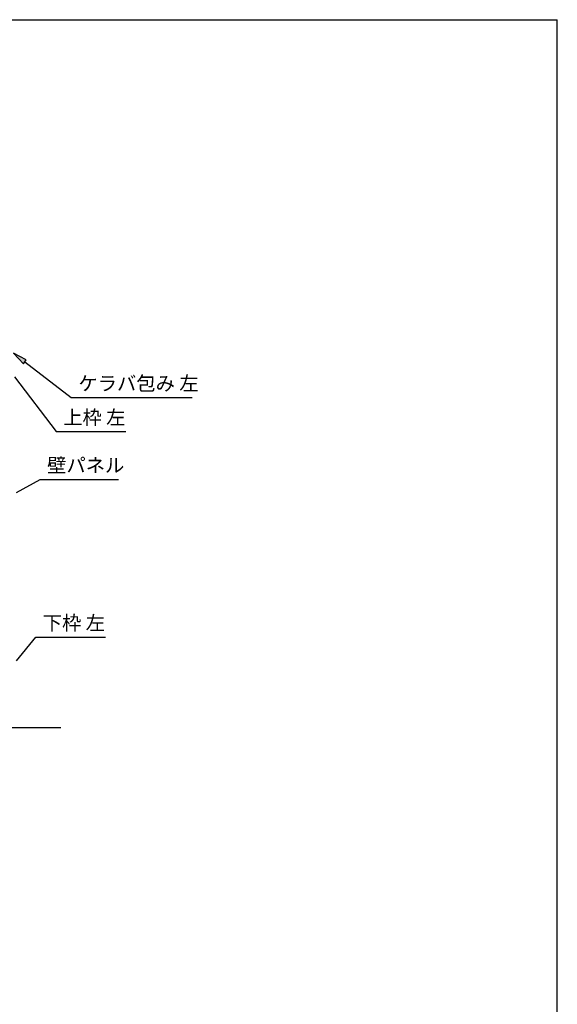
# Model space of a CAD drawing. Extents: x 543 to 20478, y 144 to 14052.
# Drawn here: x 16680 to 20478, y 7098 to 14052 of the extents above; entities that cross this region are included whole.
import ezdxf

# ---------------------------------------------------------------- set-up
doc = ezdxf.new("R2010")
doc.units = 0
doc.header["$LTSCALE"] = 50
doc.header["$MEASUREMENT"] = 0
for name, color, linetype in [('HIKIDASHI', 6, 'CONTINUOUS'), ('U3', 6, 'CONTINUOUS'), ('WAKUSEN-01', 50, 'CONTINUOUS')]:
    doc.layers.add(name, color=color, linetype=linetype)
doc.styles.add('01', font='ROMANS', dxfattribs={"height": 3, "bigfont": 'BIGFONT'})

msp = doc.modelspace()

# ---------------------------------------------------------------- linework, layer by layer
at = {"layer": 'HIKIDASHI'}
for p, q in [((16726.2, 11649.1), (16636.8, 11696.8)), ((16636.8, 11696.8), (16705.9, 11622.6)), ((16705.9, 11622.6), (16726.2, 11649.1)), ((16716, 11635.8), (17044.2, 11383.6)), ((16642.4, 11529.4), (16936.9, 11143.6)), ((17044.2, 11383.6), (17897.5, 11383.6)), ((16936.9, 11143.6), (17430.2, 11143.6)), ((16657.5, 10712.8), (16823.3, 10805.5)), ((16823.3, 10805.5), (17376.6, 10805.5)), ((16656, 9524.4), (16792.6, 9691.9)), ((16792.6, 9691.9), (17285.9, 9691.9))]:
    msp.add_line(p, q, dxfattribs=at)
msp.add_solid([(16726.2, 11649.1), (16705.9, 11622.6), (16636.8, 11696.8)], dxfattribs=at)
at = {"layer": 'U3'}
msp.add_line((16585.8, 9052.5), (16969.3, 9052.5), dxfattribs=at)
at = {"layer": 'WAKUSEN-01'}
for p in [(542.5, 14052.5), (542.5, 14052.5), (542.5, 14052.5), (20477.5, 517.5)]:
    msp.add_line(p, (20477.5, 14052.5), dxfattribs=at)

# ---------------------------------------------------------------- texts
at = {"layer": 'HIKIDASHI', "style": '01'}
for s, p in [('ケラバ包み 左', (17094.2, 11433.6)), ('上枠 左', (16986.9, 11193.6)), ('壁パネル', (16873.3, 10855.5)), ('下枠 左', (16842.6, 9741.9))]:
    msp.add_text(s, height=100, dxfattribs=at).set_placement(p)

doc.saveas('drawing.dxf')
